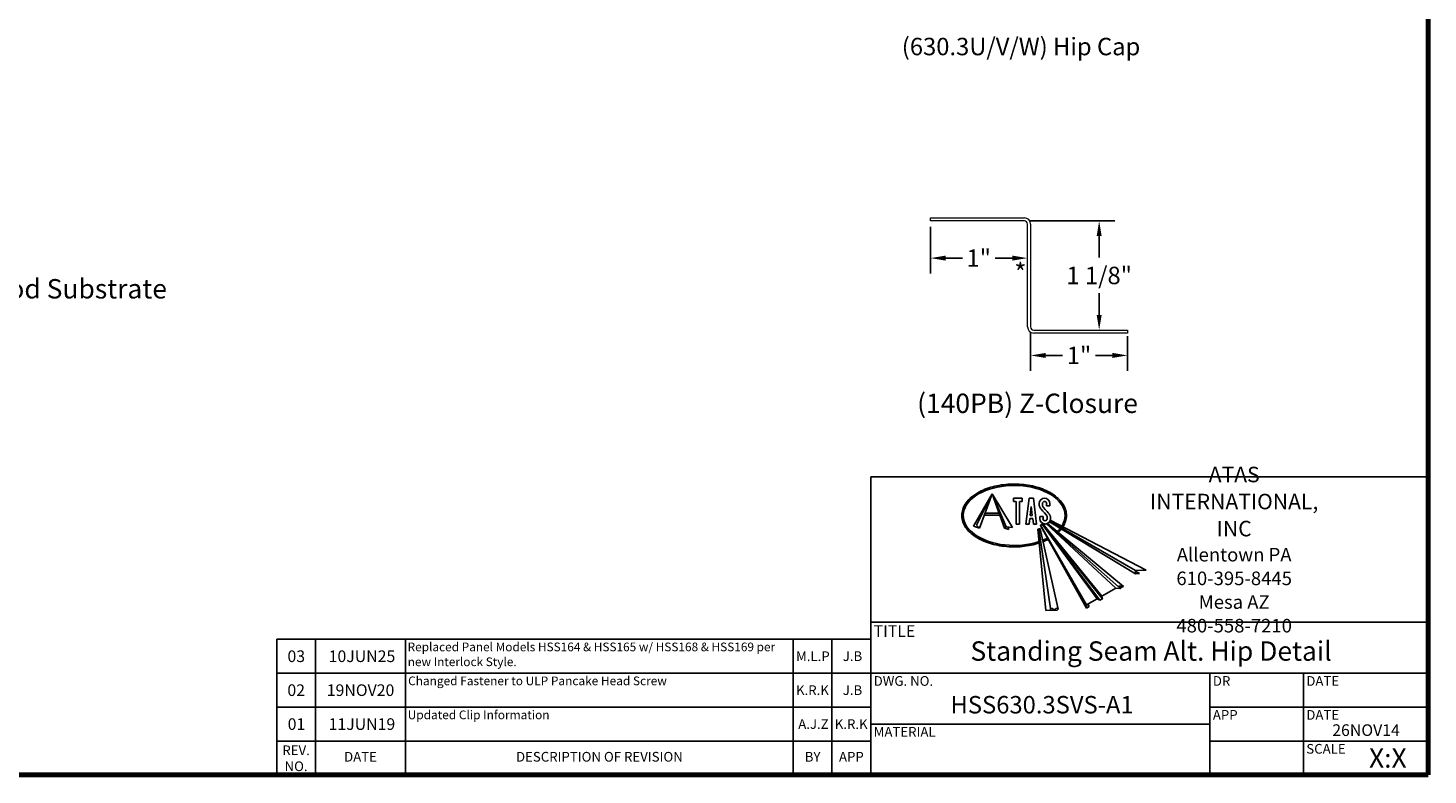
# Model space of a CAD drawing. Units: inches. Extents: x 0.6 to 33.4, y 0.6 to 21.4.
# Drawn here: x 19 to 33.4, y 0.6 to 8.3 of the extents above; entities that cross this region are included whole.
import ezdxf

# ---------------------------------------------------------------- set-up
doc = ezdxf.new("R2010")
doc.units = ezdxf.units.IN
doc.header["$LTSCALE"] = 2
doc.header["$MEASUREMENT"] = 0
doc.layers.get('0').update_dxf_attribs({"lineweight": 13})
for name, color, linetype, lineweight in [('Border (ANSI)', 7, 'Continuous', 70), ('Dimension (ANSI)', 7, 'Continuous', 25), ('Logo', 7, 'Continuous', 25), ('Sketch Geometry (ANSI)', 7, 'Continuous', 25), ('Symbol (ANSI)', 7, 'Continuous', 25), ('Title (ANSI)', 7, 'Continuous', 50), ('Visible (ANSI)', 7, 'Continuous', 50)]:
    doc.layers.add(name, color=color, linetype=linetype, lineweight=lineweight)
doc.styles.add('Note Text (ANSI)', font='Cambria.ttf')
doc.styles.add('Note Text (ANSI) .09', font='Cambria.ttf')
doc.styles.add('Text Style102', font='tahoma.ttf')
doc.styles.add('Text Style103', font='tahoma.ttf')
doc.styles.add('Text Style45', font='tahoma.ttf')
doc.styles.add('Text Style46', font='tahoma.ttf')
doc.styles.add('Text Style98', font='tahoma.ttf')
doc.styles.add('Title Block Info', font='tahoma.ttf')
doc.styles.add('Title Block Labels', font='tahoma.ttf')
doc.dimstyles.new('Architectural (ANSI) .09', dxfattribs={"dimscale": 2, "dimtxt": 0.09, "dimasz": 0.078, "dimexe": 0.08, "dimexo": 0.031, "dimgap": 0.031496, "dimtad": 0, "dimtih": 1, "dimtoh": 1, "dimdec": 4, "dimrnd": 1e-08, "dimzin": 3, "dimdsep": 46, "dimlunit": 4, "dimtxsty": 'Note Text (ANSI) .09', "dimcen": 0.09, "dimdle": 0.125, "dimclrd": 256, "dimclre": 256, "dimclrt": 256, "dimadec": 0, "dimazin": 3, "dimtfac": 1, "dimtofl": 0, "dimtmove": 0, "dimatfit": 3, "dimfxl": 1, "dimfrac": 2, "dimtolj": 1, "dimtzin": 12, "dimlwd": -1, "dimlwe": -1, "dimarcsym": 0})
doc.dimstyles.new('Default (ANSI)$7', dxfattribs={"dimscale": 2, "dimtxt": 0.1, "dimasz": 0.098425, "dimexe": 0.125, "dimexo": 0.0625, "dimgap": 0.031496, "dimtad": 0, "dimtih": 1, "dimtoh": 1, "dimrnd": 1e-08, "dimzin": 4, "dimdsep": 46, "dimtxsty": 'Note Text (ANSI)', "dimcen": 0.09, "dimdle": 0.393701, "dimclrd": 256, "dimclre": 256, "dimclrt": 256, "dimadec": 0, "dimazin": 1, "dimtfac": 1.2, "dimtofl": 0, "dimtmove": 0, "dimatfit": 3, "dimfxl": 1, "dimtolj": 1, "dimtzin": 4, "dimlwd": -1, "dimlwe": -1, "dimarcsym": 0})

# ---------------------------------------------------------------- blocks, each defined once
blk = doc.blocks.new('Borders ATAS A Border')
at = {"layer": 'Border (ANSI)'}
for p, q in [((16.7, 0.3), (16.7, 10.7)), ((0.3, 0.3), (16.7, 0.3))]:
    blk.add_line(p, q, dxfattribs=at)
blk = doc.blocks.new('Title Blocks ATAS A-B Title Block')
at = {"layer": 'Logo', "linetype": 'Continuous'}
for p, q in [((5.5128, 4.0299), (5.6086, 4.1959)), ((5.5283, 4.0342), (5.6086, 4.1959)), ((5.6086, 4.1959), (5.544, 4.0185)), ((5.7141, 4.0235), (5.6086, 4.1959)), ((5.6086, 4.1959), (5.6731, 4.0185)), ((5.6809, 4.0264), (5.6086, 4.1959)), ((5.7194, 4.1737), (5.7194, 4.1571)), ((5.7194, 4.1737), (5.7638, 4.1737)), ((5.7194, 4.1571), (5.7335, 4.1571)), ((5.7335, 4.1571), (5.7335, 4.0407)), ((5.7498, 4.1571), (5.7638, 4.1571)), ((5.7498, 4.1571), (5.7498, 4.0407)), ((5.7638, 4.1571), (5.7638, 4.1737)), ((5.7992, 4.1737), (5.7829, 4.0407)), ((5.7992, 4.1737), (5.8216, 4.1737)), ((5.8104, 4.1307), (5.8048, 4.0851)), ((5.8104, 4.1307), (5.816, 4.0851)), ((5.8216, 4.1737), (5.8379, 4.0407)), ((5.8521, 4.1351), (5.8512, 4.1461)), ((5.8524, 4.1338), (5.8521, 4.1351)), ((5.8536, 4.1304), (5.8524, 4.1338)), ((5.8544, 4.1285), (5.8536, 4.1304)), ((5.8551, 4.127), (5.8544, 4.1285)), ((5.8564, 4.1243), (5.8551, 4.127)), ((5.8577, 4.1224), (5.8564, 4.1243)), ((5.8582, 4.1216), (5.8577, 4.1224)), ((5.8603, 4.1189), (5.8582, 4.1216)), ((5.8605, 4.1186), (5.8603, 4.1189)), ((5.8632, 4.1153), (5.8605, 4.1186)), ((5.8685, 4.135), (5.8679, 4.1461)), ((5.8728, 4.1277), (5.8685, 4.135)), ((5.8743, 4.1257), (5.8728, 4.1277)), ((5.8827, 4.116), (5.8743, 4.1257)), ((5.89, 4.146), (5.89, 4.1349)), ((5.9067, 4.1349), (5.89, 4.1349)), ((5.9067, 4.146), (5.9067, 4.1349)), ((5.5685, 4.0857), (5.6487, 4.0857)), ((5.5723, 4.0964), (5.6448, 4.0964)), ((5.8027, 4.0684), (5.7993, 4.0407)), ((5.8027, 4.0684), (5.8181, 4.0684)), ((5.8048, 4.0851), (5.816, 4.0851)), ((5.8181, 4.0684), (5.8215, 4.0407)), ((5.8545, 4.0684), (5.8545, 4.0795)), ((5.8545, 4.0795), (5.8712, 4.0795)), ((5.8683, 4.1094), (5.8632, 4.1153)), ((5.8692, 4.1085), (5.8683, 4.1094)), ((5.8703, 4.1072), (5.8692, 4.1085)), ((5.8703, 4.1072), (5.8752, 4.102)), ((5.8712, 4.0684), (5.8712, 4.0795)), ((5.8752, 4.102), (5.8785, 4.0984)), ((5.8785, 4.0984), (5.8869, 4.0887)), ((5.886, 4.1124), (5.8827, 4.116)), ((5.8909, 4.1072), (5.886, 4.1124)), ((5.8869, 4.0887), (5.8884, 4.0867)), ((5.8884, 4.0867), (5.8927, 4.0794)), ((5.8909, 4.1072), (5.892, 4.1059)), ((5.892, 4.1059), (5.8929, 4.105)), ((5.8927, 4.0794), (5.8933, 4.0683)), ((5.8929, 4.105), (5.898, 4.0991)), ((5.898, 4.0991), (5.9007, 4.0958)), ((5.9007, 4.0958), (5.9009, 4.0955)), ((5.9009, 4.0955), (5.903, 4.0928)), ((5.903, 4.0928), (5.9035, 4.092)), ((5.9035, 4.092), (5.9048, 4.0901)), ((5.9048, 4.0901), (5.9061, 4.0874)), ((5.9048, 4.0523), (6.3477, 3.7843)), ((5.9061, 4.0874), (5.9068, 4.0859)), ((6.3477, 3.8004), (5.9064, 4.0549)), ((5.9068, 4.0859), (5.9076, 4.084)), ((5.9076, 4.084), (5.9088, 4.0806)), ((5.9088, 4.0806), (5.9091, 4.0793)), ((5.9088, 4.0605), (6.4035, 3.8034)), ((5.9091, 4.0793), (5.91, 4.0683)), ((5.544, 4.0185), (5.5128, 4.0299)), ((5.544, 4.0185), (5.5283, 4.0342)), ((5.6731, 4.0185), (5.6809, 4.0264)), ((5.6731, 4.0185), (5.6945, 4.0128)), ((5.6809, 4.0264), (5.7141, 4.0235)), ((5.6899, 4.0256), (5.6945, 4.0128)), ((5.7335, 4.0407), (5.7498, 4.0407)), ((5.7829, 4.0407), (5.7993, 4.0407)), ((5.8215, 4.0407), (5.8379, 4.0407)), ((5.8447, 4.0144), (5.849, 4.0145)), ((5.8864, 3.5945), (5.8447, 4.0144)), ((5.8489, 4.0155), (5.8498, 4.0167)), ((5.9097, 3.6043), (5.8489, 4.0155)), ((5.8498, 4.0167), (5.8508, 4.0164)), ((5.8508, 4.0164), (5.8529, 4.015)), ((5.8529, 4.015), (5.855, 4.0165)), ((5.8556, 4.0168), (5.855, 4.0165)), ((5.8569, 4.0159), (5.8556, 4.0168)), ((5.8569, 4.0159), (5.9499, 3.6011)), ((5.8575, 4.035), (5.8662, 4.0401)), ((5.8575, 4.035), (6.0955, 3.6233)), ((5.8575, 4.035), (5.8575, 4.0325)), ((5.8575, 4.0325), (6.0955, 3.6071)), ((6.1511, 3.6555), (5.8662, 4.0401)), ((5.8662, 4.0401), (5.8684, 4.0388)), ((5.8684, 4.0388), (5.8703, 4.0399)), ((5.8684, 4.0388), (6.1651, 3.6475)), ((5.8699, 4.0422), (5.8712, 4.043)), ((5.8699, 4.0422), (6.175, 3.6691)), ((5.8699, 4.0422), (5.8703, 4.0399)), ((6.1776, 3.6545), (5.8703, 4.0399)), ((6.2466, 3.7106), (5.8889, 4.0415)), ((5.8918, 4.0424), (6.2613, 3.7172)), ((6.2869, 3.7176), (5.8948, 4.0437)), ((6.3477, 3.8004), (6.4035, 3.8034)), ((6.3477, 3.7843), (6.3477, 3.8004)), ((6.3685, 3.7854), (6.3477, 3.7974)), ((6.3477, 3.7843), (6.3685, 3.7854)), ((6.175, 3.6693), (6.2466, 3.7106)), ((6.2466, 3.7106), (6.2682, 3.7087)), ((6.2607, 3.7177), (6.2608, 3.7183)), ((6.2622, 3.7164), (6.2607, 3.7177)), ((6.2608, 3.7183), (6.262, 3.7195)), ((6.2608, 3.7183), (6.2608, 3.7183)), ((6.262, 3.7195), (6.2643, 3.7205)), ((6.2647, 3.7154), (6.2622, 3.7164)), ((6.2643, 3.7205), (6.2723, 3.7195)), ((6.2668, 3.7154), (6.2647, 3.7154)), ((6.2685, 3.7156), (6.2668, 3.7154)), ((6.2682, 3.7087), (6.271, 3.7087)), ((6.2693, 3.7156), (6.2685, 3.7156)), ((6.2718, 3.7148), (6.2693, 3.7156)), ((6.271, 3.7087), (6.2724, 3.7092)), ((6.2738, 3.713), (6.2718, 3.7148)), ((6.2723, 3.7195), (6.2788, 3.7163)), ((6.2724, 3.7092), (6.2731, 3.7099)), ((6.2731, 3.7099), (6.2739, 3.7119)), ((6.2739, 3.7119), (6.2738, 3.713)), ((6.2788, 3.7163), (6.2845, 3.7162)), ((6.2845, 3.7162), (6.2871, 3.7177)), ((6.0955, 3.6233), (6.1512, 3.6555)), ((6.0955, 3.6233), (6.0955, 3.6071)), ((6.0955, 3.6071), (6.1094, 3.6152)), ((6.1094, 3.6152), (6.1024, 3.6273)), ((6.1512, 3.6555), (6.1652, 3.6474)), ((6.1652, 3.6474), (6.1776, 3.6545)), ((6.175, 3.6693), (6.1776, 3.6545)), ((5.8864, 3.5945), (5.944, 3.5955)), ((5.9095, 3.5969), (5.9098, 3.6051)), ((5.9098, 3.6051), (5.9178, 3.6049)), ((5.9178, 3.6049), (5.9288, 3.5976)), ((5.9288, 3.5976), (5.9399, 3.6053)), ((5.944, 3.607), (5.9399, 3.6053)), ((5.9499, 3.6011), (5.944, 3.607)), ((5.944, 3.5955), (5.9499, 3.6011))]:
    blk.add_line(p, q, dxfattribs=at)
at = {"layer": 'Logo', "color": 7, "linetype": 'Continuous', "lineweight": 25}
blk.add_line((5.9006, 4.0476), (5.903, 4.0501), dxfattribs=at)
at = {"layer": 'Logo', "linetype": 'Continuous'}
for centre, radius, start, end in [((5.879, 4.146), 0.0277, 0, 180), ((5.879, 4.146), 0.0111, 0, 180), ((5.8822, 4.0684), 0.0277, 180, 0), ((5.8822, 4.0684), 0.0111, 180, 0)]:
    blk.add_arc(centre, radius, start, end, dxfattribs=at)
at = {"layer": 'Logo'}
for start_param, end_param in [(5.920587, 11.509279), (5.721945, 5.844109), (5.311273, 5.424577)]:
    blk.add_ellipse((5.7221, 4.0849), major_axis=(0.2627, 0), ratio=0.589286, start_param=start_param, end_param=end_param, dxfattribs=at)
for points in [[(5.9742, 4.0266), (5.9873, 4.0542), (5.992, 4.0831), (5.9882, 4.1121), (5.9761, 4.14), (5.9562, 4.1658), (5.9293, 4.1889), (5.8963, 4.2087), (5.8583, 4.2249), (5.8164, 4.2368), (5.7716, 4.2442), (5.7253, 4.2468), (5.679, 4.2448), (5.6339, 4.2381), (5.5913, 4.2269), (5.5527, 4.2113), (5.5191, 4.1919), (5.4913, 4.1691), (5.4704, 4.1437), (5.457, 4.1161), (5.4522, 4.0872), (5.4558, 4.0583), (5.4677, 4.0303), (5.4874, 4.0044), (5.5141, 3.9812), (5.5469, 3.9613), (5.5848, 3.9451), (5.6268, 3.9331), (5.6716, 3.9256), (5.7178, 3.9228), (5.7642, 3.9247), (5.8093, 3.9314), (5.8519, 3.9426)], [(5.9501, 3.9978), (5.9544, 4.002), (5.9585, 4.0064), (5.9624, 4.0108), (5.9661, 4.0152)], [(5.8717, 3.9498), (5.8783, 3.9525), (5.8848, 3.9553), (5.8911, 3.9582), (5.8973, 3.9613)]]:
    blk.add_spline(points, degree=3, dxfattribs=at)
at = {"layer": 'Sketch Geometry (ANSI)'}
for p, q in [((7.8575, 4.2837), (4.9825, 4.2837)), ((4.9825, 4.2837), (4.9825, 2.7462)), ((7.8575, 2.7462), (7.8575, 4.2837)), ((4.9825, 3.5337), (7.8575, 3.5337)), ((1.9175, 3.4462), (1.9175, 2.7462)), ((4.9825, 3.4462), (1.9175, 3.4462)), ((2.1175, 3.4462), (2.1175, 2.7462)), ((2.5825, 3.4462), (2.5825, 2.7462)), ((4.5825, 3.4462), (4.5825, 2.7462)), ((4.7825, 3.4462), (4.7825, 2.7462)), ((1.9175, 3.2712), (4.9825, 3.2712)), ((4.9825, 3.2712), (7.8575, 3.2712)), ((6.7325, 3.2712), (6.7325, 2.7462)), ((7.2147, 3.2712), (7.2147, 2.7462)), ((1.9175, 3.0962), (4.9825, 3.0962)), ((6.7325, 3.0962), (7.8575, 3.0962)), ((4.9825, 3.0087), (6.7325, 3.0087)), ((1.9175, 2.9212), (4.9825, 2.9212)), ((6.7325, 2.9212), (7.8575, 2.9212)), ((1.9175, 2.7462), (4.9825, 2.7462)), ((4.9825, 2.7462), (7.8575, 2.7462))]:
    blk.add_line(p, q, dxfattribs=at)
at = {"layer": 'Symbol (ANSI)', "char_height": 0.05, "attachment_point": 5, "style": 'Title Block Labels'}
for s, insert, line_spacing_factor in [('{\\H1.6x;ATAS INTERNATIONAL, INC\\P\\H0.875x;Allentown PA\\H1.3631x; \\H0.73365x;\\P610-395-8445\\H1.1376x; \\H0.87902x;\\PMesa AZ\\H1.1946x; \\H0.83708x;\\P480-558-7210\\H1.1855x; }', (6.8575, 3.9087), 1.04605), ('REV.\\PNO.', (2.0175, 2.8259), 0.987884)]:
    blk.add_mtext(s, dxfattribs=dict(at, insert=insert, line_spacing_factor=line_spacing_factor))
at = {"layer": 'Symbol (ANSI)'}
for s, insert, char_height, attachment_point, style in [('\\fTahoma|b0|i0;\\H0.0600;TITLE', (4.9975, 3.5187), 0.06, 1, 'Title Block Labels'), ('DWG. NO.', (4.9975, 3.2562), 0.05, 1, 'Title Block Labels'), ('DR', (6.7475, 3.2562), 0.05, 1, 'Title Block Labels'), ('DATE', (7.2297, 3.2562), 0.05, 1, 'Title Block Labels'), ('APP', (6.7475, 3.0812), 0.05, 1, 'Title Block Labels'), ('DATE', (7.2297, 3.0812), 0.05, 1, 'Title Block Labels'), ('MATERIAL', (4.9975, 2.9937), 0.05, 1, 'Title Block Labels'), ('SCALE', (7.2297, 2.9062), 0.05, 1, 'Title Block Labels'), ('DATE', (2.35, 2.8337), 0.05, 5, 'Title Block Labels'), ('DESCRIPTION OF REVISION', (3.5825, 2.8337), 0.05, 5, 'Title Block Labels'), ('BY', (4.6825, 2.8337), 0.05, 5, 'Title Block Labels'), ('APP', (4.8825, 2.8337), 0.05, 5, 'Title Block Labels'), ('\\fTahoma|b0|i0;\\H0.1000;X:X', (7.7475, 2.8337), 0.1, 6, 'Title Block Info')]:
    blk.add_mtext(s, dxfattribs=dict(at, insert=insert, char_height=char_height, attachment_point=attachment_point, style=style))
for tag, p, height, style in [('Rev3_Description:_001', (2.593, 3.3844), 0.0448, 'Text Style103'), ('Rev3#:_001', (1.9731, 3.3287), 0.06, 'Text Style46'), ('Rev3_Date:_001', (2.1857, 3.3287), 0.06, 'Text Style46'), ('Rev3_Description:_002', (2.5934, 3.3077), 0.0448, 'Text Style103'), ('Rev3_By:_001', (4.5972, 3.3337), 0.05, 'Text Style45'), ('Rev3_App._By:_001', (4.8381, 3.3341), 0.05, 'Text Style45'), ('Rev2_Description:_001', (2.5955, 3.2092), 0.045, 'Text Style102'), ('Rev2#:_001', (1.9726, 3.1537), 0.06, 'Text Style46'), ('Rev2_Date:_001', (2.1757, 3.1537), 0.06, 'Text Style46'), ('Rev2_By:_001', (4.5969, 3.1587), 0.05, 'Text Style45'), ('Rev2_App._By:_001', (4.8381, 3.1591), 0.05, 'Text Style45'), ('Rev1#:_001', (1.9741, 2.9787), 0.06, 'Text Style46'), ('Rev1_Date:_001', (2.1853, 2.9787), 0.06, 'Text Style46'), ('Rev1_Description:_001', (2.5935, 3.0339), 0.045, 'Text Style102'), ('Rev1_By:_001', (4.6083, 2.9841), 0.05, 'Text Style45'), ('Rev1_App._By:_001', (4.7969, 2.9837), 0.05, 'Text Style45'), ('App_Date:_001', (7.3635, 2.9475), 0.06, 'Text Style46')]:
    blk.add_attdef(tag, p, '', height=height, dxfattribs=dict(at, style=style))
at = {"layer": 'Title (ANSI)'}
for tag, p, height, style in [('Title_001', (5.4968, 3.3356), 0.1, 'Note Text (ANSI)'), ('DWG_No._001', (5.394, 3.0637), 0.09, 'Text Style98')]:
    blk.add_attdef(tag, p, '', height=height, dxfattribs=dict(at, style=style))
blk = doc.blocks.new('*D10')
at = {"layer": 'Defpoints', "color": 0, "transparency": 16777216}
for p in [(28.267, 6.315), (29.267, 5.999), (29.267, 5.932)]:
    blk.add_point(p, dxfattribs=at)
at = {"layer": 'Dimension (ANSI)', "transparency": 16777216}
for p, q in [((28.267, 6.253), (28.267, 5.772)), ((28.423, 5.932), (28.595, 5.932)), ((29.111, 5.932), (28.934, 5.932))]:
    blk.add_line(p, q, dxfattribs=at)
for points in [[(28.423, 5.958), (28.423, 5.906), (28.267, 5.932)], [(29.111, 5.958), (29.111, 5.906), (29.267, 5.932)]]:
    blk.add_solid(points, dxfattribs=at)
at = {"layer": 'Dimension (ANSI)', "transparency": 16777216, "insert": (28.764, 5.932), "char_height": 0.18, "attachment_point": 5, "style": 'Note Text (ANSI) .09'}
blk.add_mtext('\\A1;1"', dxfattribs=at)
blk = doc.blocks.new('*D11')
at = {"layer": 'Defpoints', "color": 0, "transparency": 16777216}
for p in [(29.299, 5.222), (30.299, 5.19), (30.299, 4.928)]:
    blk.add_point(p, dxfattribs=at)
at = {"layer": 'Dimension (ANSI)', "transparency": 16777216}
for p, q in [((29.299, 5.16), (29.299, 4.768)), ((30.299, 5.128), (30.299, 4.768)), ((29.455, 4.928), (29.63, 4.928)), ((30.143, 4.928), (29.969, 4.928))]:
    blk.add_line(p, q, dxfattribs=at)
for points in [[(29.455, 4.954), (29.455, 4.902), (29.299, 4.928)], [(30.143, 4.954), (30.143, 4.902), (30.299, 4.928)]]:
    blk.add_solid(points, dxfattribs=at)
at = {"layer": 'Dimension (ANSI)', "transparency": 16777216, "insert": (29.799, 4.928), "char_height": 0.18, "attachment_point": 5, "style": 'Note Text (ANSI) .09'}
blk.add_mtext('\\A1;1"', dxfattribs=at)
blk = doc.blocks.new('*D12')
at = {"layer": 'Defpoints', "color": 0, "transparency": 16777216}
for p in [(29.235, 6.315), (30.007, 6.315), (30.299, 5.19)]:
    blk.add_point(p, dxfattribs=at)
at = {"layer": 'Dimension (ANSI)', "transparency": 16777216}
for p, q in [((29.297, 6.315), (30.167, 6.315)), ((30.007, 6.159), (30.007, 5.937)), ((30.007, 5.346), (30.007, 5.569))]:
    blk.add_line(p, q, dxfattribs=at)
for points in [[(29.981, 6.159), (30.033, 6.159), (30.007, 6.315)], [(29.981, 5.346), (30.033, 5.346), (30.007, 5.19)]]:
    blk.add_solid(points, dxfattribs=at)
at = {"layer": 'Dimension (ANSI)', "transparency": 16777216, "insert": (30.007, 5.753), "char_height": 0.18, "attachment_point": 5, "style": 'Note Text (ANSI) .09'}
blk.add_mtext('\\A1;1 1/8"', dxfattribs=at)

msp = doc.modelspace()

# ---------------------------------------------------------------- linework, layer by layer
at = {"layer": 'Visible (ANSI)', "color": 36, "linetype": 'Continuous', "lineweight": 18, "true_color": 0x804000}
for p, q in [((28.26747, 6.34733), (29.23547, 6.34733)), ((28.26747, 6.31533), (28.26747, 6.34733)), ((29.23547, 6.31533), (28.26747, 6.31533)), ((29.26747, 5.22233), (29.26747, 6.28333)), ((29.29947, 6.28333), (29.29947, 5.22233)), ((29.33147, 5.19033), (30.29947, 5.19033)), ((30.29947, 5.15833), (29.33147, 5.15833)), ((30.29947, 5.19033), (30.29947, 5.15833))]:
    msp.add_line(p, q, dxfattribs=at)
for centre, radius, start, end in [((29.23547, 6.28333), 0.064, 0, 90), ((29.23547, 6.28333), 0.032, 0, 90), ((29.33147, 5.22233), 0.064, 180, 270), ((29.33147, 5.22233), 0.032, 180, 270)]:
    msp.add_arc(centre, radius, start, end, dxfattribs=at)

# ---------------------------------------------------------------- block references
at = {"xscale": 2, "yscale": 2, "zscale": 2}
msp.add_blockref('Borders ATAS A Border', (0, 0), dxfattribs=at)
msp.add_blockref('Title Blocks ATAS A-B Title Block', (17.68497, -4.89243), dxfattribs=at).add_auto_attribs({'Title_001': 'Standing Seam Alt. Hip Detail', 'DWG_No._001': 'HSS630.3SVS-A1', 'App_Date:_001': '26NOV14', 'Rev1#:_001': '01', 'Rev1_Date:_001': '11JUN19', 'Rev1_Description:_001': 'Updated Clip Information', 'Rev1_By:_001': 'A.J.Z', 'Rev1_App._By:_001': 'K.R.K', 'Rev2_Description:_001': 'Changed Fastener to ULP Pancake Head Screw', 'Rev2_Date:_001': '19NOV20', 'Rev2#:_001': '02', 'Rev2_By:_001': 'K.R.K', 'Rev2_App._By:_001': 'J.B', 'Rev3#:_001': '03', 'Rev3_Date:_001': '10JUN25', 'Rev3_Description:_001': 'Replaced Panel Models HSS164 & HSS165 w/ HSS168 & HSS169 per', 'Rev3_By:_001': 'M.L.P', 'Rev3_App._By:_001': 'J.B', 'Rev3_Description:_002': 'new Interlock Style.'})

# ---------------------------------------------------------------- texts
at = {"layer": 'Symbol (ANSI)'}
for s, insert, char_height, attachment_point, style in [('(630.3U/V/W) Hip Cap', (29.20084, 8.09119), 0.18, 5, 'Note Text (ANSI) .09'), ('*', (29.25747, 5.75283), 0.2, 6, 'Note Text (ANSI)'), ('(140PB) Z-Closure', (29.26747, 4.40833), 0.2, 5, 'Note Text (ANSI)')]:
    msp.add_mtext(s, dxfattribs=dict(at, insert=insert, char_height=char_height, attachment_point=attachment_point, style=style))
at = {"layer": 'Symbol (ANSI)', "insert": (17.97423, 5.58956), "char_height": 0.2, "width": 2.4151203, "attachment_point": 4, "style": 'Note Text (ANSI)'}
msp.add_mtext('{Plywood Substrate}', dxfattribs=at)

# ---------------------------------------------------------------- dimensions: what is measured, and where the dimension line sits
at = {"layer": 'Dimension (ANSI)'}
dim = msp.add_linear_dim(base=(29.26747, 5.93183), p1=(28.26747, 6.31533), p2=(29.26747, 5.99886), dimstyle='Architectural (ANSI) .09', override={"dimtih": 0, "dimtoh": 0, "dimdec": 4, "dimlfac": 1, "dimse2": 1, "dimtp": 0, "dimtm": 0, "dimtdec": 2, "dimatfit": 1}, dxfattribs=at)
dim.commit()
dim.dimension.update_dxf_attribs({"geometry": '*D10', "text_midpoint": (28.76426, 5.93183), "dimtype": 160})
for base, p1, p2, angle, override, picture, middle in [((30.00668, 6.31533), (30.29947, 5.19033), (29.23547, 6.31533), 270, {"dimdec": 4, "dimlfac": 1, "dimse1": 1, "dimtp": 0, "dimtm": 0, "dimtdec": 2, "dimatfit": 1}, '*D12', (30.00668, 5.75283)), ((30.29947, 4.92835), (29.29947, 5.22233), (30.29947, 5.19033), 180, {"dimtih": 0, "dimtoh": 0, "dimdec": 4, "dimlfac": 1, "dimtp": 0, "dimtm": 0, "dimtdec": 2, "dimatfit": 1}, '*D11', (29.79947, 4.92835))]:
    dim = msp.add_linear_dim(base=base, p1=p1, p2=p2, angle=angle, dimstyle='Architectural (ANSI) .09', override=override, dxfattribs=at)
    dim.commit()
    dim.dimension.update_dxf_attribs({"geometry": picture, "text_midpoint": middle, "dimtype": 160})

# ---------------------------------------------------------------- leaders
at = {"layer": 'Symbol (ANSI)', "annotation_type": 0, "has_hookline": 1, "hookline_direction": 0, "text_width": 2.35684}
msp.add_leader([(17.06484, 6.82371), (17.71439, 5.58956), (17.91124, 5.58956)], dimstyle='Default (ANSI)$7', override={"dimtad": 0}, dxfattribs=at)

doc.saveas('drawing.dxf')
